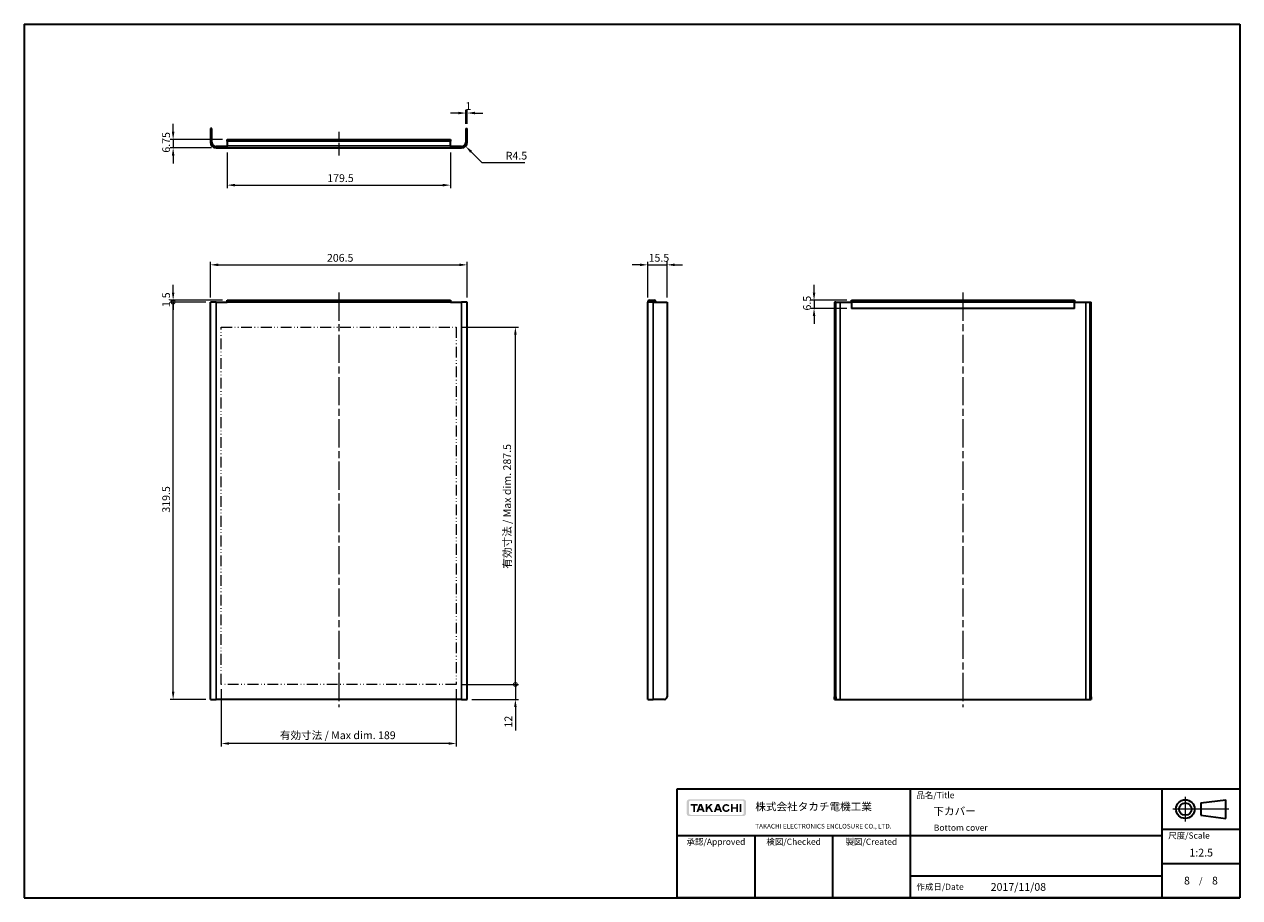
# Model space of a CAD drawing. Units: millimetres. Extents: x 0 to 8672, y 0 to 1124.
# Drawn here: x 7694 to 8672, y 0 to 702 of the extents above; entities that cross this region are included whole.
import ezdxf
from ezdxf.enums import TextEntityAlignment as Align

# ---------------------------------------------------------------- set-up
doc = ezdxf.new("R2010")
doc.units = ezdxf.units.MM
doc.header["$LTSCALE"] = 4
doc.linetypes.add('CHAIN', pattern=[0.35429999999999995, 0.2362, -0.0295, 0.0591, -0.0295])
doc.linetypes.add('DASH_DOUBLE_DOT', pattern=[0.43979999999999997, 0.24, -0.06, 0.0098, -0.06, 0.01, -0.06])
doc.layers.get('Defpoints').update_dxf_attribs({"lineweight": 25})
for name, color, linetype, lineweight in [('Border (ISO)', 7, 'Continuous', 35), ('Centerline (ISO)', 131, 'Continuous', 18), ('Dimension (ISO)', 7, 'Continuous', 18), ('Hatch (ISO)', 1, 'Continuous', 18), ('Sketch Geometry (ISO)', 7, 'Continuous', 18), ('Title (ISO)', 7, 'Continuous', 35), ('Visible (ISO)', 7, 'Continuous', 35), ('Visible Narrow (ISO)', 7, 'Continuous', 25)]:
    doc.layers.add(name, color=color, linetype=linetype, lineweight=lineweight)
doc.styles.add('Note Text (TK)', font='txt')
doc.styles.add('文字スタイル67', font='arial.ttf')
doc.dimstyles.new('Default - Method 1b (TK)', dxfattribs={"dimscale": 4, "dimtxt": 2.5, "dimasz": 2.5, "dimexe": 1, "dimexo": 1.499999999999999, "dimgap": 1, "dimtad": 1, "dimtoh": 1, "dimrnd": 1e-08, "dimdsep": 46, "dimtxsty": 'Note Text (TK)', "dimcen": 0.09, "dimdle": 5, "dimclrd": 100, "dimclre": 100, "dimclrt": 7, "dimadec": 1, "dimazin": 1, "dimtfac": 1, "dimtmove": 0, "dimatfit": 3, "dimfxl": 1, "dimtolj": 1, "dimlwd": -1, "dimlwe": -1, "dimarcsym": 0})

# ---------------------------------------------------------------- blocks, each defined once
blk = doc.blocks.new('図面枠 tk図枠')
at = {"layer": 'Border (ISO)'}
for p, q in [((14.49999999999999, 289), (405.4999999999997, 289)), ((14.49999999999999, 289), (14.50000000000001, 8.000000000000009)), ((405.4999999999997, 289), (405.4999999999997, 8.000000000000009)), ((14.50000000000001, 8.000000000000009), (405.4999999999997, 8.000000000000009))]:
    blk.add_line(p, q, dxfattribs=at)
blk = doc.blocks.new('表題欄 tk表題欄')
at = {"layer": 'Hatch (ISO)'}
h = blk.add_hatch(color=256, dxfattribs=at)
edge = h.paths.add_edge_path(flags=0)
edge.add_arc((95.57537688673351, 236.2990653650367), 0.5958259999999997, 269.9999999999897, 360)
edge.add_line((96.17120288673351, 236.2990653650368), (96.1712028867335, 239.7107813650365))
edge.add_arc((95.5753768867335, 239.7107813650366), 0.5958259999999997, 0, 90.0000000000068)
edge.add_line((95.57537688673342, 240.3066073650366), (79.13710888673356, 240.3066073650366))
edge.add_arc((79.13710888673353, 239.7107813650366), 0.5958259999999997, 89.99999999999744, 180)
edge.add_line((78.54128288673351, 239.7107813650365), (78.54128288673331, 236.2990653650368))
edge.add_arc((79.13710888673332, 236.2990653650365), 0.5958259999999997, 180, 270.0000000000231)
edge.add_line((79.13710888673356, 235.7032393650365), (95.57537688673342, 235.7032393650367))
edge = h.paths.add_edge_path()
edge.add_line((77.83935088673356, 239.9556413650365), (77.83935088673356, 236.0542053650368))
edge.add_arc((78.54128288673346, 236.0542053650367), 0.7019319999998936, 180, 270.0000000000087)
edge.add_line((78.54128288673355, 235.3522733650368), (96.17120288673351, 235.3522733650368))
edge.add_arc((96.17120288673351, 236.0542053650367), 0.7019319999998921, 270, 360)
edge.add_line((96.8731348867334, 236.0542053650368), (96.87313488673352, 239.9556413650365))
edge.add_arc((96.1712028867336, 239.9556413650367), 0.7019319999998921, 0, 90.00000000000873)
edge.add_line((96.1712028867335, 240.6575733650367), (78.54128288673355, 240.6575733650366))
edge.add_arc((78.54128288673355, 239.9556413650365), 0.7019319999999984, 90, 180)
for points in [[(79.07181288673355, 239.1476033650369), (79.07181288673355, 238.6578833650367), (79.92066088673353, 238.6578833650367), (79.92066088673353, 236.6581933650368), (80.50832488673353, 236.6581933650368), (80.50832488673353, 238.6578833650367), (81.35717288673355, 238.6578833650367), (81.35717288673355, 239.1476033650369)], [(85.68407849525303, 236.6581933650368), (84.9434673993943, 237.8918698287545), (84.41792288673358, 237.3246628822781), (84.41792288673358, 236.6581933650368), (83.89555488673355, 236.6581933650368), (83.89555488673355, 239.1476033650369), (84.41792288673358, 239.1476033650369), (84.41792288673358, 238.0993979968839), (85.38913556809511, 239.1476033650369), (86.1069649084727, 239.1476033650369), (85.31925422435492, 238.2974470774499), (86.30334488673353, 236.6581933650368)], [(92.0914293961446, 239.1476033650369), (92.0914293961446, 236.6581933650368), (92.60971639614463, 236.6581933650368), (92.60971639614463, 237.6580383650368), (93.76872039614459, 237.6580383650368), (93.76872039614459, 236.6581933650368), (94.28700739614462, 236.6581933650368), (94.28700739614462, 239.1476033650369), (93.76872039614459, 239.1476033650369), (93.76872039614459, 238.1477583650367), (92.60971639614463, 238.1477583650367), (92.60971639614463, 239.1476033650369)], [(94.8420233961447, 239.1476033650369), (94.8420233961447, 236.6581933650368), (95.3643913961447, 236.6581933650368), (95.3643913961447, 239.1476033650369)]]:
    blk.add_hatch(color=256, dxfattribs=at).paths.add_polyline_path(points)
h = blk.add_hatch(color=256, dxfattribs=at)
h.paths.add_polyline_path([(82.59020695886475, 237.7110913650368), (81.95242681460245, 237.7110913650368), (82.27131688673356, 238.5794973650367)], flags=0)
h.paths.add_polyline_path([(82.77903014574996, 237.1968853650368), (81.76360362771717, 237.1968853650368), (81.56578886050404, 236.6581933650368), (80.94907288673355, 236.6581933650368), (81.86321688673355, 239.1476033650369), (82.67941688673353, 239.1476033650369), (83.59356088673351, 236.6581933650368), (82.97684491296302, 236.6581933650368)])
h = blk.add_hatch(color=256, dxfattribs=at)
h.paths.add_polyline_path([(87.52707281460243, 237.7110913650368), (88.16485295886469, 237.7110913650368), (87.84596288673359, 238.5794973650367)], flags=0)
h.paths.add_polyline_path([(87.14043486050403, 236.6581933650368), (87.3382496277172, 237.1968853650368), (88.35367614574989, 237.1968853650368), (88.551490912963, 236.6581933650368), (89.16820688673344, 236.6581933650368), (88.25406288673351, 239.1476033650369), (87.43786288673356, 239.1476033650369), (86.52371888673358, 236.6581933650368)])
h = blk.add_hatch(color=256, dxfattribs=at)
edge = h.paths.add_edge_path()
edge.add_arc((90.52309888673331, 237.9028983650369), 1.273272000000011, 38.55054079078439, 336.5820184016556)
edge.add_line((91.69149139614443, 237.3968543650369), (91.17255542714857, 237.6216113977801))
edge.add_ellipse((90.52309888673351, 237.9028983650369), major_axis=(0, -0.7998759999999119), ratio=0.8673469387756529, start_angle=128.5505407907963, end_angle=426.582018401653, ccw=False)
edge.add_line((91.09381514418376, 238.3576891122095), (91.51887237036831, 238.6964075050431))
at = {"layer": 'Title (ISO)'}
for p, q in [((74.70882392282105, 244.052739026017), (255.7088239228211, 244.052739026017)), ((74.70882392282105, 209.052739026017), (74.70882392282105, 244.052739026017)), ((149.7088239228211, 244.052739026017), (149.7088239228211, 209.052739026017)), ((230.7088239228211, 244.052739026017), (230.7088239228211, 209.052739026017)), ((255.7088239228211, 244.052739026017), (255.7088239228211, 209.052739026017)), ((243.2088239228211, 239.552739026017), (251.2088239228211, 240.5527390260171)), ((243.2088239228211, 239.552739026017), (243.2088239228211, 235.552739026017)), ((251.2088239228211, 234.552739026017), (251.2088239228211, 240.5527390260171)), ((243.2088239228211, 235.552739026017), (251.2088239228211, 234.552739026017)), ((230.7088239228211, 231.052739026017), (255.7088239228211, 231.052739026017)), ((74.70882392282105, 229.052739026017), (230.7088239228211, 229.052739026017)), ((99.70882392282108, 229.052739026017), (99.70882392282108, 209.052739026017)), ((124.708823922821, 229.052739026017), (124.708823922821, 209.052739026017)), ((230.7088239228211, 220.052739026017), (255.7088239228211, 220.052739026017)), ((149.7088239228211, 216.052739026017), (230.7088239228211, 216.052739026017)), ((255.7088239228211, 209.052739026017), (74.70882392282105, 209.052739026017))]:
    blk.add_line(p, q, dxfattribs=at)
at = {"layer": 'Title (ISO)', "color": 4, "linetype": 'CHAIN', "lineweight": 18, "ltscale": 8.889559745788574}
blk.add_line((238.2088239228211, 241.552739026017), (238.2088239228211, 233.552739026017), dxfattribs=at)
at = {"layer": 'Title (ISO)', "color": 4, "linetype": 'CHAIN', "lineweight": 18, "ltscale": 20.00163269042969}
blk.add_line((252.2088239228211, 237.552739026017), (234.2088239228211, 237.552739026017), dxfattribs=at)
at = {"layer": 'Title (ISO)'}
for radius in [3, 2]:
    blk.add_circle((238.2088239228211, 237.552739026017), radius, dxfattribs=at)
at = {"layer": 'Title (ISO)', "color": 1, "char_height": 2.000000029802321, "line_spacing_factor": 1.5, "style": 'Note Text (TK)'}
for s, insert, attachment_point in [('\\fＭＳ Ｐゴシック|b0|i0;\\H2.0000;品名/Title', (151.708823922821, 242.052739026017), 4), ('\\fＭＳ Ｐゴシック|b0|i0;\\H2.0000;承認/Approved', (87.20882392282108, 227.052739026017), 5), ('\\fＭＳ Ｐゴシック|b0|i0;\\H2.0000;検図/Checked', (112.208823922821, 227.052739026017), 5), ('\\fＭＳ Ｐゴシック|b0|i0;\\H2.0000;製図/Created', (137.2088239228211, 227.052739026017), 5), ('\\fＭＳ Ｐゴシック|b0|i0;\\H2.0000;尺度/Scale', (232.7088239228211, 229.052739026017), 4), ('\\fＭＳ Ｐゴシック|b0|i0;\\H2.0000;作成日/Date', (151.708823922821, 212.552739026017), 4)]:
    blk.add_mtext(s, dxfattribs=dict(at, insert=insert, attachment_point=attachment_point))
at = {"layer": 'Title (ISO)', "color": 7, "line_spacing_factor": 1.5, "style": 'Note Text (TK)'}
for s, insert, char_height, attachment_point in [('株式会社タカチ電機工業', (99.87313488673342, 238.052739026017), 2.5, 4), ('\\fArial|b0|i0;\\H1.4986;TAKACHI ELECTRONICS ENCLOSURE CO., LTD.', (99.87313488673342, 232.052739026017), 1.49859994649887, 4), ('\\fＭＳ Ｐゴシック|b0|i0;\\H2.0000;/', (243.2088239228211, 214.552739026017), 2.000000029802321, 5)]:
    blk.add_mtext(s, dxfattribs=dict(at, insert=insert, char_height=char_height, attachment_point=attachment_point))
at = {"layer": 'Title (ISO)', "color": 7}
for tag, p, height, style in [('<品名>_001', (157.3395057354996, 235.6038753494372), 2.5, 'Note Text (TK)'), ('<Title>_001', (157.2777188673934, 230.5513747487906), 2.000000029802321, '文字スタイル67'), ('<ページ_No.>_001', (238.0980284456275, 213.302739026017), 2.5, 'Note Text (TK)'), ('<総ページ数>_001', (246.7997329866371, 213.302739026017), 2.5, 'Note Text (TK)'), ('作成日_001', (175.6037100153155, 211.2601253517655), 2.5, 'Note Text (TK)')]:
    blk.add_attdef(tag, p, '', height=height, dxfattribs=dict(at, style=style))
at = {"layer": 'Title (ISO)', "color": 7, "style": 'Note Text (TK)'}
for tag, p in [('<尺度>', (243.2088239228211, 223.5527390260171)), ('<承認>', (87.20882392282108, 217.052739026017))]:
    blk.add_attdef(tag, text='', height=2.5, dxfattribs=at).set_placement(p, align=Align.MIDDLE_CENTER)
blk = doc.blocks.new('*D292')
at = {"layer": 'Defpoints', "color": 0}
for p in [(8050.697978566766, 509.0288290258452), (7844.197978566767, 479.0288290258453), (8050.697978566766, 479.0288290258453)]:
    blk.add_point(p, dxfattribs=at)
at = {"layer": 'Dimension (ISO)', "color": 100}
for p, q in [((7844.197978566767, 482.7788290258452), (7844.197978566767, 511.5288290258453)), ((7850.447978566767, 509.0288290258452), (8044.447978566767, 509.0288290258452)), ((8050.697978566766, 482.7788290258452), (8050.697978566766, 511.5288290258453))]:
    blk.add_line(p, q, dxfattribs=at)
for points in [[(7850.447978566767, 510.0704956925119), (7850.447978566767, 507.9871623591786), (7844.197978566767, 509.0288290258452)], [(8044.447978566767, 510.0704956925119), (8044.447978566767, 507.9871623591786), (8050.697978566766, 509.0288290258452)]]:
    blk.add_solid(points, dxfattribs=at)
at = {"layer": 'Dimension (ISO)', "color": 7, "insert": (7937.895421748585, 514.6538290258453), "char_height": 6.25, "attachment_point": 4, "style": 'Note Text (TK)'}
blk.add_mtext('\\A1;206.5', dxfattribs=at)
blk = doc.blocks.new('_DotSmall')
at = {"color": 0, "linetype": 'ByBlock', "const_width": 0.5}
blk.add_lwpolyline([(-0.0625, 0, 1), (0.0625, 0, 1)], format="xyb", close=True, dxfattribs=at)
blk = doc.blocks.new('*D293')
at = {"layer": 'Defpoints', "color": 0}
for p in [(7814.197978566769, 479.0288290258455), (7844.197978566771, 479.0288290258455), (7844.197978566771, 159.5288290258453)]:
    blk.add_point(p, dxfattribs=at)
at = {"layer": 'Dimension (ISO)', "color": 100}
for p, q in [((7840.44797856677, 479.0288290258455), (7811.697978566769, 479.0288290258455)), ((7814.197978566769, 165.7788290258453), (7814.197978566769, 479.0288290258455)), ((7840.44797856677, 159.5288290258453), (7811.697978566769, 159.5288290258453))]:
    blk.add_line(p, q, dxfattribs=at)
blk.add_solid([(7813.156311900103, 165.7788290258453), (7815.239645233436, 165.7788290258453), (7814.197978566769, 159.5288290258453)], dxfattribs=at)
at = {"layer": 'Dimension (ISO)', "color": 100, "xscale": 6.25, "yscale": 6.25, "zscale": 6.25, "rotation": 90}
blk.add_blockref('_DotSmall', (7814.197978566769, 479.0288290258455), dxfattribs=at)
at = {"layer": 'Dimension (ISO)', "color": 7, "insert": (7808.572978566768, 309.7012722076636), "char_height": 6.25, "attachment_point": 4, "rotation": 90, "style": 'Note Text (TK)'}
blk.add_mtext('\\A1;319.5', dxfattribs=at)
blk = doc.blocks.new('*D294')
at = {"layer": 'Defpoints', "color": 0}
for p in [(7814.197978566769, 480.5288290258455), (7844.197978566771, 479.0288290258455), (7857.697978566772, 480.5288290258455)]:
    blk.add_point(p, dxfattribs=at)
at = {"layer": 'Dimension (ISO)', "color": 100}
for p, q in [((7814.197978566769, 486.7788290258455), (7814.197978566769, 493.0288290258455)), ((7853.947978566771, 480.5288290258455), (7811.697978566769, 480.5288290258455)), ((7840.44797856677, 479.0288290258455), (7811.697978566769, 479.0288290258455)), ((7814.197978566769, 479.0288290258455), (7814.197978566769, 480.5288290258455)), ((7814.197978566769, 479.0288290258455), (7814.197978566769, 472.7788290258455))]:
    blk.add_line(p, q, dxfattribs=at)
blk.add_solid([(7813.156311900103, 486.7788290258455), (7815.239645233436, 486.7788290258455), (7814.197978566769, 480.5288290258455)], dxfattribs=at)
at = {"layer": 'Dimension (ISO)', "color": 100, "xscale": 6.25, "yscale": 6.25, "zscale": 6.25, "rotation": 90}
blk.add_blockref('_DotSmall', (7814.197978566769, 479.0288290258455), dxfattribs=at)
at = {"layer": 'Dimension (ISO)', "color": 7, "insert": (7808.572978566768, 475.0203062985704), "char_height": 6.25, "attachment_point": 4, "rotation": 90, "style": 'Note Text (TK)'}
blk.add_mtext('\\A1;1.5', dxfattribs=at)
blk = doc.blocks.new('*D295')
at = {"layer": 'Defpoints', "color": 0}
for p in [(7852.947978566767, 171.5288290258453), (8041.947978566767, 171.5288290258453), (7852.947978566767, 124.0288290258452)]:
    blk.add_point(p, dxfattribs=at)
at = {"layer": 'Dimension (ISO)', "color": 100}
for p, q in [((7852.947978566767, 167.7788290258453), (7852.947978566767, 121.5288290258452)), ((8041.947978566767, 167.7788290258453), (8041.947978566767, 121.5288290258452)), ((8035.697978566767, 124.0288290258452), (7859.197978566768, 124.0288290258452))]:
    blk.add_line(p, q, dxfattribs=at)
for points in [[(7859.197978566768, 125.0704956925118), (7859.197978566768, 122.9871623591785), (7852.947978566767, 124.0288290258452)], [(8035.697978566767, 125.0704956925118), (8035.697978566767, 122.9871623591785), (8041.947978566767, 124.0288290258452)]]:
    blk.add_solid(points, dxfattribs=at)
at = {"layer": 'Dimension (ISO)', "color": 7, "insert": (7900.022552430403, 130.6481472076634), "char_height": 6.25, "attachment_point": 4, "style": 'Note Text (TK)'}
blk.add_mtext('\\A1;\\fＭＳ Ｐゴシック|b0|i0;\\H6.2500;有効寸法 / Max dim. 189', dxfattribs=at)
blk = doc.blocks.new('*D296')
at = {"layer": 'Defpoints', "color": 0}
for p in [(8041.947978566771, 171.5288290258453), (8089.44797856677, 171.5288290258453), (8050.69797856677, 159.5288290258453)]:
    blk.add_point(p, dxfattribs=at)
at = {"layer": 'Dimension (ISO)', "color": 100}
for p, q in [((8089.44797856677, 171.5288290258453), (8089.44797856677, 184.0288290258453)), ((8045.697978566771, 171.5288290258453), (8091.94797856677, 171.5288290258453)), ((8089.44797856677, 171.5288290258453), (8089.44797856677, 159.5288290258453)), ((8054.44797856677, 159.5288290258453), (8091.94797856677, 159.5288290258453)), ((8089.44797856677, 153.2788290258453), (8089.44797856677, 134.3583743660942))]:
    blk.add_line(p, q, dxfattribs=at)
blk.add_solid([(8088.406311900103, 153.2788290258453), (8090.489645233436, 153.2788290258453), (8089.44797856677, 159.5288290258453)], dxfattribs=at)
at = {"layer": 'Dimension (ISO)', "color": 100, "xscale": 6.25, "yscale": 6.25, "zscale": 6.25, "rotation": 270}
blk.add_blockref('_DotSmall', (8089.44797856677, 171.5288290258453), dxfattribs=at)
at = {"layer": 'Dimension (ISO)', "color": 7, "insert": (8083.822978566768, 136.8583743660919), "char_height": 6.25, "attachment_point": 4, "rotation": 90, "style": 'Note Text (TK)'}
blk.add_mtext('\\A1;12', dxfattribs=at)
blk = doc.blocks.new('*D297')
at = {"layer": 'Defpoints', "color": 0}
for p in [(8041.947978566771, 459.0288290258455), (8089.44797856677, 459.0288290258455), (8041.947978566771, 171.5288290258453)]:
    blk.add_point(p, dxfattribs=at)
at = {"layer": 'Dimension (ISO)', "color": 100}
for p, q in [((8045.697978566771, 459.0288290258455), (8091.94797856677, 459.0288290258455)), ((8089.44797856677, 171.5288290258453), (8089.44797856677, 452.7788290258455)), ((8045.697978566771, 171.5288290258453), (8091.94797856677, 171.5288290258453))]:
    blk.add_line(p, q, dxfattribs=at)
blk.add_solid([(8088.406311900103, 452.7788290258455), (8090.489645233436, 452.7788290258455), (8089.44797856677, 459.0288290258455)], dxfattribs=at)
at = {"layer": 'Dimension (ISO)', "color": 100, "xscale": 6.25, "yscale": 6.25, "zscale": 6.25, "rotation": 270}
blk.add_blockref('_DotSmall', (8089.44797856677, 171.5288290258453), dxfattribs=at)
at = {"layer": 'Dimension (ISO)', "color": 7, "insert": (8082.828660384949, 264.6646244803908), "char_height": 6.25, "attachment_point": 4, "rotation": 90, "style": 'Note Text (TK)'}
blk.add_mtext('\\A1;\\fＭＳ Ｐゴシック|b0|i0;\\H6.2500;有効寸法 / Max dim. 287.5', dxfattribs=at)
blk = doc.blocks.new('*D298')
at = {"layer": 'Defpoints', "color": 0}
for p in [(7857.697978566772, 609.8786944797597), (7814.197978566769, 603.1286944797598), (7848.697978566772, 603.1286944797598)]:
    blk.add_point(p, dxfattribs=at)
at = {"layer": 'Dimension (ISO)', "color": 100}
for p, q in [((7814.197978566769, 616.1286944797597), (7814.197978566769, 622.3786944797597)), ((7853.947978566771, 609.8786944797597), (7811.697978566769, 609.8786944797597)), ((7814.197978566769, 609.8786944797597), (7814.197978566769, 603.1286944797598)), ((7844.947978566771, 603.1286944797598), (7811.697978566769, 603.1286944797598)), ((7814.197978566769, 596.8786944797598), (7814.197978566769, 590.6286944797598))]:
    blk.add_line(p, q, dxfattribs=at)
for points in [[(7813.156311900103, 616.1286944797597), (7815.239645233436, 616.1286944797597), (7814.197978566769, 609.8786944797597)], [(7813.156311900103, 596.8786944797598), (7815.239645233436, 596.8786944797598), (7814.197978566769, 603.1286944797598)]]:
    blk.add_solid(points, dxfattribs=at)
at = {"layer": 'Dimension (ISO)', "color": 7, "insert": (7808.572978566768, 599.2416206161212), "char_height": 6.25, "attachment_point": 4, "rotation": 90, "style": 'Note Text (TK)'}
blk.add_mtext('\\A1;6.75', dxfattribs=at)
blk = doc.blocks.new('*D299')
at = {"layer": 'Defpoints', "color": 0}
for p in [(7857.697978566767, 603.1286944797596), (8037.197978566767, 603.1286944797596), (8037.197978566767, 573.1286944797594)]:
    blk.add_point(p, dxfattribs=at)
at = {"layer": 'Dimension (ISO)', "color": 100}
for p, q in [((7857.697978566767, 599.3786944797595), (7857.697978566767, 570.6286944797595)), ((8037.197978566767, 599.3786944797595), (8037.197978566767, 570.6286944797595)), ((7863.947978566767, 573.1286944797594), (8030.947978566768, 573.1286944797594))]:
    blk.add_line(p, q, dxfattribs=at)
for points in [[(7863.947978566767, 574.170361146426), (7863.947978566767, 572.0870278130928), (7857.697978566767, 573.1286944797594)], [(8030.947978566768, 574.170361146426), (8030.947978566768, 572.0870278130928), (8037.197978566767, 573.1286944797594)]]:
    blk.add_solid(points, dxfattribs=at)
at = {"layer": 'Dimension (ISO)', "color": 7, "insert": (7938.14400129404, 578.7536944797595), "char_height": 6.25, "attachment_point": 4, "style": 'Note Text (TK)'}
blk.add_mtext('\\A1;179.5', dxfattribs=at)
blk = doc.blocks.new('*D300')
at = {"layer": 'Defpoints', "color": 0}
for p in [(8050.697978566766, 631.1286944797594), (8049.697978566767, 618.6286944797594), (8050.697978566766, 618.6286944797594)]:
    blk.add_point(p, dxfattribs=at)
at = {"layer": 'Dimension (ISO)', "color": 100}
for p, q in [((8043.447978566767, 631.1286944797594), (8037.197978566767, 631.1286944797594)), ((8049.697978566767, 622.3786944797595), (8049.697978566767, 633.6286944797595)), ((8049.697978566767, 631.1286944797594), (8050.697978566766, 631.1286944797594)), ((8050.697978566766, 622.3786944797595), (8050.697978566766, 633.6286944797595)), ((8056.947978566766, 631.1286944797594), (8063.197978566767, 631.1286944797594))]:
    blk.add_line(p, q, dxfattribs=at)
for points in [[(8043.447978566767, 632.170361146426), (8043.447978566767, 630.0870278130928), (8049.697978566767, 631.1286944797594)], [(8056.947978566766, 632.170361146426), (8056.947978566766, 630.0870278130928), (8050.697978566766, 631.1286944797594)]]:
    blk.add_solid(points, dxfattribs=at)
at = {"layer": 'Dimension (ISO)', "color": 7, "insert": (8049.256927430404, 636.7536944797595), "char_height": 6.25, "attachment_point": 4, "style": 'Note Text (TK)'}
blk.add_mtext('\\A1;1', dxfattribs=at)
blk = doc.blocks.new('*D301')
at = {"layer": 'Defpoints', "color": 0}
for p in [(8046.197978566766, 607.6286944797592), (8049.379959082108, 604.4467139644202)]:
    blk.add_point(p, dxfattribs=at)
at = {"layer": 'Dimension (ISO)', "color": 100}
for p, q in [((8062.638211229369, 591.1884618171744), (8053.799376464528, 600.0272965820068)), ((8097.094908313284, 591.1884618171744), (8062.638211229369, 591.1884618171744))]:
    blk.add_line(p, q, dxfattribs=at)
blk.add_solid([(8054.535946028261, 600.7638661457431), (8053.06280690079, 599.2907270182704), (8049.379959082108, 604.4467139644202)], dxfattribs=at)
at = {"layer": 'Dimension (ISO)', "color": 7, "insert": (8081.682976495102, 596.8134618171738), "char_height": 6.25, "attachment_point": 4, "style": 'Note Text (TK)'}
blk.add_mtext('\\A1;R4.5', dxfattribs=at)
blk = doc.blocks.new('*D302')
at = {"layer": 'Defpoints', "color": 0}
for p in [(8211.401596885018, 509.0288290258452), (8195.901596885018, 479.0288290258453), (8211.401596885018, 479.0288290258453)]:
    blk.add_point(p, dxfattribs=at)
at = {"layer": 'Dimension (ISO)', "color": 100}
for p, q in [((8189.651596885019, 509.0288290258452), (8183.401596885017, 509.0288290258452)), ((8195.901596885018, 482.7788290258452), (8195.901596885018, 511.5288290258452)), ((8195.901596885018, 509.0288290258452), (8211.401596885018, 509.0288290258452)), ((8211.401596885018, 482.7788290258452), (8211.401596885018, 511.5288290258452)), ((8217.651596885016, 509.0288290258452), (8223.90159688502, 509.0288290258452))]:
    blk.add_line(p, q, dxfattribs=at)
for points in [[(8189.651596885019, 510.0704956925119), (8189.651596885019, 507.9871623591785), (8195.901596885018, 509.0288290258452)], [(8217.651596885016, 510.0704956925119), (8217.651596885016, 507.9871623591785), (8211.401596885018, 509.0288290258452)]]:
    blk.add_solid(points, dxfattribs=at)
at = {"layer": 'Dimension (ISO)', "color": 7, "insert": (8196.620346885016, 514.6538290258452), "char_height": 6.25, "attachment_point": 4, "style": 'Note Text (TK)'}
blk.add_mtext('\\A1;15.5', dxfattribs=at)
blk = doc.blocks.new('*D303')
at = {"layer": 'Defpoints', "color": 0}
for p in [(8359.66243005562, 480.5288290258457), (8329.66243005562, 474.0288290258456), (8359.66243005562, 474.0288290258456)]:
    blk.add_point(p, dxfattribs=at)
at = {"layer": 'Dimension (ISO)', "color": 100}
for p, q in [((8329.66243005562, 486.7788290258457), (8329.66243005562, 493.0288290258457)), ((8355.91243005562, 480.5288290258457), (8327.16243005562, 480.5288290258457)), ((8329.66243005562, 480.5288290258457), (8329.66243005562, 474.0288290258456)), ((8355.91243005562, 474.0288290258456), (8327.16243005562, 474.0288290258456)), ((8329.66243005562, 467.7788290258456), (8329.66243005562, 461.5288290258456))]:
    blk.add_line(p, q, dxfattribs=at)
for points in [[(8328.620763388952, 486.7788290258457), (8330.704096722286, 486.7788290258457), (8329.66243005562, 480.5288290258457)], [(8328.620763388952, 467.7788290258456), (8330.704096722286, 467.7788290258456), (8329.66243005562, 474.0288290258456)]]:
    blk.add_solid(points, dxfattribs=at)
at = {"layer": 'Dimension (ISO)', "color": 7, "insert": (8324.037430055618, 472.2894824349341), "char_height": 6.25, "attachment_point": 4, "rotation": 90, "style": 'Note Text (TK)'}
blk.add_mtext('\\A1;6.5', dxfattribs=at)

msp = doc.modelspace()

# ---------------------------------------------------------------- linework, layer by layer
at = {"layer": 'Centerline (ISO)', "linetype": 'CHAIN', "ltscale": 8.556197166442871}
msp.add_line((7947.447978566767, 616.1286944797596), (7947.447978566767, 596.8786944797596), dxfattribs=at)
at = {"layer": 'Centerline (ISO)', "linetype": 'CHAIN', "ltscale": 23.99096870422363}
for p, q in [((7947.447978566767, 486.7788290258452), (7947.447978566767, 153.2788290258453)), ((8449.412430055618, 486.7788290258454), (8449.412430055614, 153.2788290258452))]:
    msp.add_line(p, q, dxfattribs=at)
at = {"layer": 'Sketch Geometry (ISO)', "color": 4, "linetype": 'DASH_DOUBLE_DOT', "lineweight": 18, "ltscale": 9.047174453735352}
for p, q in [((7852.947978566767, 459.0288290258452), (8041.947978566767, 459.0288290258452)), ((8041.947978566767, 171.5288290258453), (7852.947978566767, 171.5288290258453))]:
    msp.add_line(p, q, dxfattribs=at)
at = {"layer": 'Sketch Geometry (ISO)', "color": 4, "linetype": 'DASH_DOUBLE_DOT', "lineweight": 18, "ltscale": 9.016637802124023}
for p, q in [((7852.947978566767, 171.5288290258453), (7852.947978566767, 459.0288290258452)), ((8041.947978566767, 459.0288290258452), (8041.947978566767, 171.5288290258453))]:
    msp.add_line(p, q, dxfattribs=at)
at = {"layer": 'Visible (ISO)'}
for p, q in [((7844.197978566767, 618.6286944797594), (7844.197978566767, 607.6286944797596)), ((7845.197978566767, 618.6286944797594), (7844.197978566767, 618.6286944797594)), ((7845.197978566767, 607.6286944797596), (7845.197978566767, 618.6286944797594)), ((8049.697978566767, 618.6286944797594), (8050.697978566766, 618.6286944797594)), ((8049.697978566767, 618.6286944797594), (8049.697978566767, 607.6286944797596)), ((8050.697978566766, 607.6286944797596), (8050.697978566766, 618.6286944797594)), ((7857.697978566767, 609.8786944797596), (8037.197978566767, 609.8786944797596)), ((7857.697978566767, 608.3786944797597), (7857.697978566767, 609.8786944797596)), ((7857.697978566767, 608.3786944797597), (7857.697978566767, 604.6286944797599)), ((8037.197978566767, 609.8786944797596), (8037.197978566767, 608.3786944797599)), ((8037.197978566767, 604.6286944797599), (8037.197978566767, 608.3786944797599)), ((7857.697978566767, 604.1286944797596), (7848.697978566767, 604.1286944797596)), ((7848.697978566767, 603.1286944797596), (7857.697978566767, 603.1286944797596)), ((7857.697978566767, 603.1286944797596), (7857.697978566767, 604.6286944797599)), ((7857.697978566767, 603.1286944797596), (8037.197978566767, 603.1286944797596)), ((8037.197978566767, 604.6286944797599), (8037.197978566767, 603.1286944797596)), ((8046.197978566768, 604.1286944797596), (8037.197978566767, 604.1286944797596)), ((8037.197978566767, 603.1286944797596), (8046.197978566768, 603.1286944797596)), ((7844.197978566767, 159.5288290258453), (7844.197978566767, 479.0288290258453)), ((7848.697978566767, 479.0288290258453), (7844.197978566767, 479.0288290258453)), ((7848.697978566767, 479.0288290258453), (7857.697978566767, 479.0288290258453)), ((7857.697978566767, 479.0288290258453), (7857.697978566767, 480.5288290258452)), ((7857.697978566767, 480.5288290258452), (8037.197978566767, 480.5288290258454)), ((8037.197978566767, 480.5288290258452), (8037.197978566767, 479.0288290258453)), ((8037.197978566767, 479.0288290258453), (8046.197978566768, 479.0288290258453)), ((8050.697978566766, 479.0288290258453), (8046.197978566768, 479.0288290258453)), ((8050.697978566766, 159.5288290258453), (8050.697978566766, 479.0288290258453)), ((8195.901596885018, 159.5288290258452), (8195.901596885018, 479.0288290258453)), ((8200.40159688502, 479.0288290258453), (8195.901596885018, 479.0288290258453)), ((8197.401596885013, 480.5288290258452), (8201.151596885014, 480.5288290258454)), ((8201.151596885014, 479.5288290258454), (8197.401596885013, 479.5288290258453)), ((8200.40159688502, 479.0288290258453), (8211.401596885018, 479.0288290258453)), ((8211.401596885018, 479.0288290258453), (8211.401596885018, 161.5288290258452)), ((8346.162430055623, 479.0288290258453), (8346.162430055623, 161.5288290258452)), ((8347.162430055623, 479.0288290258453), (8346.162430055623, 479.0288290258453)), ((8347.162430055616, 479.0288290258453), (8350.662430055614, 479.0288290258453)), ((8347.162430055623, 161.5288290258452), (8347.162430055623, 479.0288290258453)), ((8350.662430055614, 479.0288290258453), (8359.662430055614, 479.0288290258453)), ((8359.662430055616, 480.5288290258454), (8539.162430055618, 480.5288290258454)), ((8359.662430055616, 479.0288290258453), (8359.662430055616, 480.5288290258454)), ((8359.662430055616, 479.0288290258453), (8359.662430055616, 474.0288290258455)), ((8539.162430055618, 480.5288290258454), (8539.162430055618, 479.0288290258453)), ((8539.162430055618, 474.0288290258455), (8539.162430055618, 479.0288290258453)), ((8539.162430055618, 479.0288290258453), (8548.162430055618, 479.0288290258453)), ((8548.162430055618, 479.0288290258453), (8551.662430055618, 479.0288290258453)), ((8551.662430055623, 479.0288290258453), (8552.662430055623, 479.0288290258453)), ((8551.662430055623, 161.5288290258452), (8551.662430055623, 479.0288290258453)), ((8552.662430055623, 161.5288290258452), (8552.662430055623, 479.0288290258453)), ((8539.162430055618, 474.0288290258455), (8359.662430055616, 474.0288290258455)), ((7844.197978566767, 159.5288290258453), (7848.697978566767, 159.5288290258453)), ((8046.197978566768, 159.5288290258453), (7848.697978566767, 159.5288290258453)), ((8046.197978566768, 159.5288290258453), (8050.697978566766, 159.5288290258453)), ((8195.901596885018, 159.5288290258452), (8200.40159688502, 159.5288290258452)), ((8209.401596885022, 159.5288290258452), (8200.40159688502, 159.5288290258452)), ((8346.162430055623, 159.5288290258452), (8346.162430055623, 161.5288290258452)), ((8346.162430055623, 159.5288290258452), (8347.162430055623, 159.5288290258452)), ((8347.162430055623, 161.5288290258452), (8347.162430055623, 159.5288290258452)), ((8347.162430055616, 159.5288290258452), (8350.662430055614, 159.5288290258452)), ((8350.662430055614, 159.5288290258452), (8548.162430055618, 159.5288290258452)), ((8548.162430055618, 159.5288290258452), (8551.662430055618, 159.5288290258452)), ((8551.662430055623, 159.5288290258452), (8551.662430055623, 161.5288290258452)), ((8551.662430055623, 159.5288290258452), (8552.662430055623, 159.5288290258452)), ((8552.662430055623, 161.5288290258452), (8552.662430055623, 159.5288290258452))]:
    msp.add_line(p, q, dxfattribs=at)
for centre, radius, start, end in [((7848.697978566767, 607.6286944797596), 4.499999999999992, 180, 270), ((7848.697978566767, 607.6286944797596), 3.500000000000004, 180, 270), ((8046.197978566768, 607.6286944797596), 3.499999999999996, 270, 0), ((8046.197978566768, 607.6286944797596), 4.500000000000002, 270, 0), ((8197.401596885013, 479.0288290258452), 1.500000000000124, 90, 180), ((8197.401596885013, 479.0288290258453), 0.5000000000000782, 90, 180), ((8201.151596885014, 479.0288290258453), 1.500000000000055, 0, 90), ((8201.151596885014, 479.0288290258453), 0.4999999999999128, 0, 90), ((8209.401596885022, 161.5288290258452), 2.000000000000003, 270, 0)]:
    msp.add_arc(centre, radius, start, end, dxfattribs=at)
at = {"layer": 'Visible Narrow (ISO)'}
for p, q in [((7844.197978566767, 607.6286944797596), (7845.197978566767, 607.6286944797596)), ((8037.197978566767, 608.3786944797599), (7857.697978566767, 608.3786944797597)), ((8050.697978566766, 607.6286944797596), (8049.697978566767, 607.6286944797596)), ((7848.697978566767, 603.1286944797596), (7848.697978566767, 604.1286944797596)), ((7857.697978566767, 604.6286944797599), (8037.197978566767, 604.6286944797599)), ((8046.197978566768, 603.1286944797596), (8046.197978566768, 604.1286944797596)), ((7848.697978566767, 159.5288290258453), (7848.697978566767, 479.0288290258453)), ((7857.697978566767, 479.0288290258453), (8037.197978566767, 479.0288290258453)), ((8046.197978566768, 159.5288290258453), (8046.197978566768, 479.0288290258453)), ((8200.40159688502, 159.5288290258452), (8200.40159688502, 479.0288290258453)), ((8350.662430055614, 479.0288290258453), (8350.662430055614, 159.5288290258452)), ((8539.162430055618, 479.0288290258453), (8359.662430055616, 479.0288290258453)), ((8548.162430055618, 479.0288290258453), (8548.162430055618, 159.5288290258452)), ((8347.162430055623, 161.5288290258452), (8346.162430055623, 161.5288290258452)), ((8552.662430055623, 161.5288290258452), (8551.662430055623, 161.5288290258452))]:
    msp.add_line(p, q, dxfattribs=at)

# ---------------------------------------------------------------- block references
at = {"xscale": 2.5, "yscale": 2.5, "zscale": 2.5}
msp.add_blockref('図面枠 tk図枠', (7658.249999999999, -19.99999999999996), dxfattribs=at)
ref = msp.add_blockref('表題欄 tk表題欄', (8032.727940192947, -522.6318475650424), dxfattribs=dict(xscale=2.5, yscale=2.5, zscale=2.5))
ref.add_attrib('<品名>_001', '下カバー', (8425.65056816171, 66.48437490104703), dxfattribs={"layer": 'Title (ISO)', "color": 7, "height": 6.25, "style": 'Note Text (TK)'})
ref.add_attrib('<尺度>_001', '1:2.5', (8631.588067916178, 33.12500000000014), dxfattribs={"layer": 'Title (ISO)', "color": 7, "height": 6.25, "style": 'Note Text (TK)'})
ref.add_attrib('作成日_001', '2017/11/08', (8471.737215231236, 5.518465814371265), dxfattribs={"layer": 'Title (ISO)', "color": 7, "height": 6.25, "style": 'Note Text (TK)'})
ref.add_attrib('<Title>_001', 'Bottom cover', (8425.976807621611, 53.83185533846631), dxfattribs={"layer": 'Title (ISO)', "color": 7, "height": 5.000000074505805, "style": '文字スタイル67'})
ref.add_attrib('<ページ_No.>_001', '8', (8627.227272659544, 10.62500000000007), dxfattribs={"layer": 'Title (ISO)', "color": 7, "height": 6.25, "style": 'Note Text (TK)'})
ref.add_attrib('<総ページ数>_001', '8', (8649.727272659544, 10.62500000000007), dxfattribs={"layer": 'Title (ISO)', "color": 7, "height": 6.25, "style": 'Note Text (TK)'})

# ---------------------------------------------------------------- dimensions: what is measured, and where the dimension line sits
at = {"layer": 'Dimension (ISO)', "color": 100}
for base, p1, p2, angle, override, picture, middle in [((8050.697978566766, 631.1286944797594), (8049.697978566767, 618.6286944797594), (8050.697978566766, 618.6286944797594), 180, {"dimscale": 0, "dimtxt": 6.25, "dimasz": 6.25, "dimexe": 2.5, "dimexo": 3.749999999999998, "dimgap": 2.5, "dimtoh": 0, "dimdec": 2, "dimcen": 0.225, "dimtol": 0, "dimlim": 0, "dimtp": 0, "dimtm": 0, "dimtdec": 2, "dimtix": 0, "dimtofl": 1, "dimtmove": 0, "dimatfit": 1}, '*D300', (8050.197978566767, 631.1286944797594)), ((7814.197978566769, 603.1286944797598), (7857.697978566767, 609.8786944797596), (7848.697978566767, 603.1286944797596), 270, {"dimscale": 0, "dimtxt": 6.25, "dimasz": 6.25, "dimexe": 2.5, "dimexo": 3.749999999999998, "dimgap": 2.5, "dimtoh": 0, "dimdec": 2, "dimcen": 0.225, "dimtol": 0, "dimlim": 0, "dimtp": 0, "dimtm": 0, "dimtdec": 2, "dimtix": 0, "dimtofl": 1, "dimtmove": 0, "dimatfit": 1}, '*D298', (7814.197978566767, 606.5036944797575)), ((8037.197978566767, 573.1286944797594), (7857.697978566767, 603.1286944797596), (8037.197978566767, 603.1286944797596), 180, {"dimscale": 0, "dimtxt": 6.25, "dimasz": 6.25, "dimexe": 2.5, "dimexo": 3.749999999999998, "dimgap": 2.5, "dimtoh": 0, "dimdec": 2, "dimcen": 0.225, "dimtol": 0, "dimlim": 0, "dimtp": 0, "dimtm": 0, "dimtdec": 2, "dimtix": 0, "dimtofl": 0, "dimtmove": 0, "dimatfit": 1}, '*D299', (7947.447978566767, 573.1286944797594)), ((7814.197978566769, 480.5288290258455), (7844.197978566767, 479.0288290258453), (7857.697978566767, 480.5288290258452), 90, {"dimscale": 0, "dimtxt": 6.25, "dimasz": 6.25, "dimexe": 2.5, "dimexo": 3.749999999999998, "dimgap": 2.5, "dimtoh": 0, "dimdec": 2, "dimblk1": 'DotSmall', "dimsah": 1, "dimcen": 0.225, "dimdle": 0, "dimtol": 0, "dimlim": 0, "dimtp": 0, "dimtm": 0, "dimtdec": 2, "dimtix": 0, "dimtofl": 1, "dimtmove": 0, "dimatfit": 1}, '*D294', (7814.197978566767, 479.7788290258432)), ((8329.66243005562, 474.0288290258456), (8359.662430055616, 480.5288290258454), (8359.662430055616, 474.0288290258455), 270, {"dimscale": 0, "dimtxt": 6.25, "dimasz": 6.25, "dimexe": 2.5, "dimexo": 3.749999999999998, "dimgap": 2.5, "dimtoh": 0, "dimdec": 2, "dimcen": 0.225, "dimtol": 0, "dimlim": 0, "dimtp": 0, "dimtm": 0, "dimtdec": 2, "dimtix": 0, "dimtofl": 1, "dimtmove": 0, "dimatfit": 1}, '*D303', (8329.662430055618, 477.2788290258431)), ((7814.197978566769, 479.0288290258455), (7844.197978566767, 159.5288290258453), (7844.197978566767, 479.0288290258453), 90, {"dimscale": 0, "dimtxt": 6.25, "dimasz": 6.25, "dimexe": 2.5, "dimexo": 3.749999999999998, "dimgap": 2.5, "dimtoh": 0, "dimdec": 2, "dimblk2": 'DotSmall', "dimsah": 1, "dimcen": 0.225, "dimdle": 0, "dimtol": 0, "dimlim": 0, "dimtp": 0, "dimtm": 0, "dimtdec": 2, "dimtix": 0, "dimtofl": 0, "dimtmove": 0, "dimatfit": 1}, '*D293', (7814.197978566767, 319.2538290258454)), ((8089.44797856677, 171.5288290258453), (8050.697978566766, 159.5288290258453), (8041.947978566767, 171.5288290258453), 90, {"dimscale": 0, "dimtxt": 6.25, "dimasz": 6.25, "dimexe": 2.5, "dimexo": 3.749999999999998, "dimgap": 2.5, "dimtoh": 0, "dimdec": 2, "dimblk2": 'DotSmall', "dimsah": 1, "dimcen": 0.225, "dimdle": 0, "dimtol": 0, "dimlim": 0, "dimtp": 0, "dimtm": 0, "dimtdec": 2, "dimtix": 0, "dimtofl": 1, "dimtmove": 0, "dimatfit": 1}, '*D296', (8089.447978566767, 140.6936016388192))]:
    dim = msp.add_linear_dim(base=base, p1=p1, p2=p2, angle=angle, dimstyle='Default - Method 1b (TK)', override=override, dxfattribs=at)
    dim.commit()
    dim.dimension.update_dxf_attribs({"geometry": picture, "text_midpoint": middle, "dimtype": 160})
dim = msp.add_radius_dim(center=(8046.197978566766, 607.6286944797592), mpoint=(8049.379959082108, 604.4467139644202), dimstyle='Default - Method 1b (TK)', override={"dimscale": 0, "dimtxt": 6.25, "dimasz": 6.25, "dimexe": 2.5, "dimexo": 3.749999999999998, "dimgap": 2.5, "dimtih": 1, "dimdec": 2, "dimlfac": 0.9999999999999687, "dimcen": 0, "dimtol": 0, "dimlim": 0, "dimtp": 0, "dimtm": 0, "dimtdec": 2, "dimtix": 0, "dimtofl": 0, "dimtmove": 0, "dimatfit": 3}, dxfattribs=at)
dim.commit()
dim.dimension.update_dxf_attribs({"geometry": '*D301', "text_midpoint": (8089.388942404193, 591.1884618171739), "dimtype": 164})
for base, p1, p2, override, picture, middle in [((8050.697978566766, 509.0288290258452), (7844.197978566767, 479.0288290258453), (8050.697978566766, 479.0288290258453), {"dimscale": 0, "dimtxt": 6.25, "dimasz": 6.25, "dimexe": 2.5, "dimexo": 3.749999999999998, "dimgap": 2.5, "dimtoh": 0, "dimdec": 2, "dimcen": 0.225, "dimtol": 0, "dimlim": 0, "dimtp": 0, "dimtm": 0, "dimtdec": 2, "dimtix": 0, "dimtofl": 0, "dimtmove": 0, "dimatfit": 1}, '*D292', (7947.447978566767, 509.0288290258452)), ((8211.401596885018, 509.0288290258452), (8195.901596885018, 479.0288290258453), (8211.401596885018, 479.0288290258453), {"dimscale": 0, "dimtxt": 6.25, "dimasz": 6.25, "dimexe": 2.5, "dimexo": 3.749999999999998, "dimgap": 2.5, "dimtoh": 0, "dimdec": 2, "dimcen": 0.225, "dimtol": 0, "dimlim": 0, "dimtp": 0, "dimtm": 0, "dimtdec": 2, "dimtix": 0, "dimtofl": 1, "dimtmove": 0, "dimatfit": 1}, '*D302', (8203.651596885018, 509.0288290258452))]:
    dim = msp.add_linear_dim(base=base, p1=p1, p2=p2, dimstyle='Default - Method 1b (TK)', override=override, dxfattribs=at)
    dim.commit()
    dim.dimension.update_dxf_attribs({"geometry": picture, "text_midpoint": middle, "dimtype": 160})
for base, p2, angle, override, picture, middle in [((8089.44797856677, 459.0288290258455), (8041.947978566767, 459.0288290258452), 90, {"dimscale": 0, "dimtxt": 6.25, "dimasz": 6.25, "dimexe": 2.5, "dimexo": 3.749999999999998, "dimgap": 2.5, "dimtoh": 0, "dimdec": 2, "dimblk1": 'DotSmall', "dimsah": 1, "dimcen": 0.225, "dimdle": 0, "dimtol": 0, "dimlim": 0, "dimtp": 0, "dimtm": 0, "dimtdec": 2, "dimtix": 0, "dimtofl": 0, "dimtmove": 0, "dimatfit": 1}, '*D297', (8089.447978566767, 315.3038290258454)), ((7852.947978566767, 124.0288290258452), (7852.947978566767, 171.5288290258453), 180, {"dimscale": 0, "dimtxt": 6.25, "dimasz": 6.25, "dimexe": 2.5, "dimexo": 3.749999999999998, "dimgap": 2.5, "dimtoh": 0, "dimdec": 2, "dimcen": 0.225, "dimtol": 0, "dimlim": 0, "dimtp": 0, "dimtm": 0, "dimtdec": 2, "dimtix": 0, "dimtofl": 0, "dimtmove": 0, "dimatfit": 1}, '*D295', (7947.447978566767, 124.0288290258452))]:
    dim = msp.add_linear_dim(base=base, p1=(8041.947978566767, 171.5288290258453), p2=p2, angle=angle, text='\\fＭＳ Ｐゴシック|b0|i0;\\H6.2500;有効寸法 / Max dim. <>', dimstyle='Default - Method 1b (TK)', override=override, dxfattribs=at)
    dim.commit()
    dim.dimension.update_dxf_attribs({"geometry": picture, "text_midpoint": middle, "dimtype": 160})

doc.saveas('drawing.dxf')
